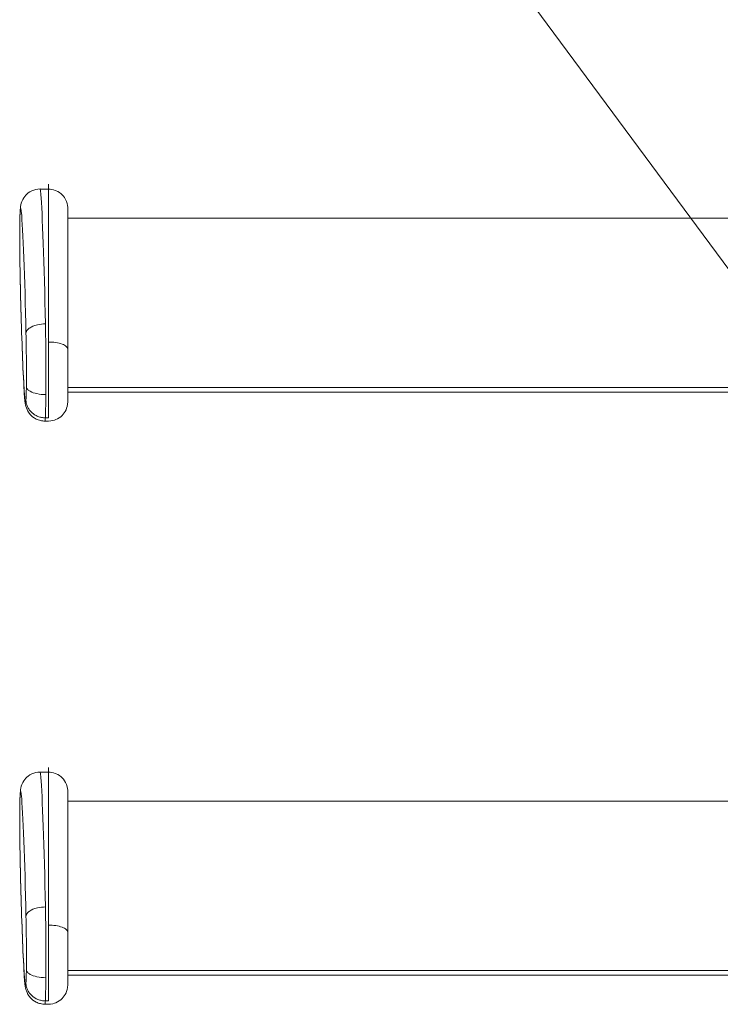
# Model space of a CAD drawing. Extents: x -507 to 518, y -364 to 357.
# Drawn here: x -415 to -379, y 28 to 78 of the extents above; entities that cross this region are included whole.
import ezdxf

# ---------------------------------------------------------------- set-up
doc = ezdxf.new("R2010")
doc.units = 0
doc.header["$MEASUREMENT"] = 0
doc.linetypes.add('DASHED2', pattern=[2, 1, -1])
for name, color, linetype in [('____1', 7, 'Continuous'), ('________1________1', 7, 'Continuous'), ('寸法線_1', 7, 'Continuous')]:
    doc.layers.add(name, color=color, linetype=linetype)

# ---------------------------------------------------------------- blocks, each defined once
blk = doc.blocks.new('C5')
at = {"layer": '________1________1', "color": 7, "linetype": 'Continuous', "lineweight": 5}
for p, q in [((-413.322, 69.588), (-413.746, 69.588)), ((-414.781, 68.211), (-414.781, 68.248)), ((-412.322, 68.088), (-360.054, 68.088)), ((-414.786, 66.009), (-414.786, 66.022)), ((-414.747, 63.982), (-414.747, 64.009)), ((-413.322, 58.307), (-413.322, 61.715)), ((-414.588, 59.608), (-414.589, 59.668)), ((-412.322, 59.372), (-359.352, 59.372)), ((-412.322, 59.141), (-359.389, 59.141)), ((-413.322, 57.814), (-413.322, 58.307)), ((-413.322, 57.814), (-413.476, 57.813)), ((-413.322, 57.639), (-413.497, 57.639)), ((-413.322, 39.588), (-413.746, 39.588)), ((-414.781, 38.211), (-414.781, 38.248)), ((-412.322, 38.088), (-360.054, 38.088)), ((-414.786, 36.009), (-414.786, 36.022)), ((-414.747, 33.982), (-414.747, 34.009)), ((-413.322, 28.307), (-413.322, 31.715)), ((-414.588, 29.608), (-414.589, 29.668)), ((-412.322, 29.372), (-359.352, 29.372)), ((-412.322, 29.141), (-359.389, 29.141)), ((-413.322, 27.814), (-413.322, 28.307)), ((-413.322, 27.639), (-413.497, 27.639)), ((-413.322, 27.814), (-413.476, 27.813))]:
    blk.add_line(p, q, dxfattribs=at)
blk.add_arc((-10311.452, 30.099), 9899.131, -0.0062696, 0.0072069, dxfattribs=at)
for points, knots in [([(-413.322, 69.574), (-413.322, 69.645), (-413.322, 70.158), (-413.322, 68.217), (-413.322, 67.391), (-413.322, 65.738), (-413.322, 64.493), (-413.322, 63.474), (-413.322, 62.585), (-413.322, 62.012), (-413.322, 61.715)], [0, 0, 0, 0, 0.025925, 0.140743, 0.329635, 0.525934, 0.677784, 0.792597, 0.892594, 1, 1, 1, 1]), ([(-414.781, 68.246), (-414.779, 68.305), (-414.776, 68.364), (-414.769, 68.484), (-414.765, 68.542), (-414.759, 68.612), (-414.758, 68.628), (-414.75, 68.694), (-414.735, 68.818), (-414.623, 69.095), (-414.543, 69.201), (-414.409, 69.346), (-414.314, 69.427), (-414.042, 69.552), (-413.893, 69.584), (-413.746, 69.589)], [0, 0, 0, 0, 0.149772, 0.149772, 0.305631, 0.305631, 0.352324, 0.352324, 0.498659, 0.498659, 0.652898, 0.652898, 0.828307, 0.828307, 1, 1, 1, 1]), ([(-413.472, 62.649), (-413.525, 65.686), (-413.636, 68.427), (-413.714, 69.396), (-413.724, 69.507), (-413.736, 69.567), (-413.738, 69.577), (-413.741, 69.584), (-413.742, 69.586), (-413.743, 69.588)], [0, 0, 0, 0, 0.889383, 0.889383, 0.98168, 0.98168, 0.99651, 0.99651, 1, 1, 1, 1]), ([(-413.322, 69.586), (-413.202, 69.58), (-413.082, 69.56), (-412.904, 69.496), (-412.785, 69.445), (-412.589, 69.273), (-412.505, 69.181), (-412.362, 68.906), (-412.332, 68.752), (-412.318, 68.606), (-412.32, 68.575), (-412.322, 68.549)], [0, 0, 0, 0, 0.39618, 0.39618, 0.624947, 0.624947, 0.757061, 0.757061, 0.911693, 0.911693, 1, 1, 1, 1]), ([(-414.471, 62.162), (-414.527, 65.004), (-414.635, 67.619), (-414.713, 68.43), (-414.722, 68.515), (-414.734, 68.566), (-414.736, 68.575), (-414.74, 68.583), (-414.741, 68.585), (-414.742, 68.587), (-414.743, 68.587), (-414.744, 68.588), (-414.744, 68.588), (-414.745, 68.588), (-414.745, 68.588), (-414.746, 68.588), (-414.747, 68.588), (-414.747, 68.588), (-414.748, 68.587), (-414.75, 68.585), (-414.751, 68.583), (-414.755, 68.572), (-414.757, 68.559), (-414.771, 68.468), (-414.778, 68.294), (-414.781, 68.211)], [0, 0, 0, 0, 0.807267, 0.807267, 0.881787, 0.881787, 0.895368, 0.895368, 0.899339, 0.899339, 0.900956, 0.900956, 0.901883, 0.901883, 0.902655, 0.902655, 0.903538, 0.903538, 0.904942, 0.904942, 0.909149, 0.909149, 0.921543, 0.921543, 1, 1, 1, 1]), ([(-414.786, 66.01), (-414.791, 66.409), (-414.795, 66.771), (-414.795, 67.46), (-414.793, 67.817), (-414.781, 68.245)], [0, 0, 0, 0, 0.55957, 0.55957, 1, 1, 1, 1]), ([(-414.781, 68.211), (-414.792, 67.905), (-414.795, 67.491), (-414.794, 66.787), (-414.791, 66.383), (-414.786, 66.022)], [0, 0, 0, 0, 0.489007, 0.489007, 1, 1, 1, 1]), ([(-414.747, 64.009), (-414.755, 64.336), (-414.762, 64.654), (-414.776, 65.329), (-414.781, 65.673), (-414.786, 66.022)], [0, 0, 0, 0, 0.482262, 0.482262, 1, 1, 1, 1]), ([(-414.747, 63.984), (-414.755, 64.324), (-414.762, 64.631), (-414.776, 65.308), (-414.782, 65.662), (-414.786, 66.01)], [0, 0, 0, 0, 0.486047, 0.486047, 1, 1, 1, 1]), ([(-414.747, 64.009), (-414.727, 63.233), (-414.704, 62.411), (-414.653, 60.99), (-414.624, 60.295), (-414.589, 59.668)], [0, 0, 0, 0, 0.558596, 0.558596, 1, 1, 1, 1]), ([(-414.588, 59.614), (-414.625, 60.297), (-414.651, 60.945), (-414.705, 62.431), (-414.727, 63.18), (-414.747, 63.984)], [0, 0, 0, 0, 0.438642, 0.438642, 1, 1, 1, 1]), ([(-413.472, 62.649), (-413.605, 62.647), (-413.742, 62.632), (-413.954, 62.584), (-414.084, 62.548), (-414.275, 62.444), (-414.332, 62.402), (-414.412, 62.319), (-414.434, 62.284), (-414.461, 62.224), (-414.469, 62.193), (-414.471, 62.162)], [0, 0, 0, 0, 0.391755, 0.391755, 0.63834, 0.63834, 0.777884, 0.777884, 0.892815, 0.892815, 1, 1, 1, 1]), ([(-413.452, 59.007), (-413.447, 59.617), (-413.446, 60.269), (-413.454, 61.512), (-413.463, 62.161), (-413.472, 62.649)], [0, 0, 0, 0, 0.496402, 0.496402, 1, 1, 1, 1]), ([(-414.451, 59.405), (-414.445, 59.841), (-414.447, 60.367), (-414.456, 61.259), (-414.462, 61.695), (-414.471, 62.162)], [0, 0, 0, 0, 0.520845, 0.520845, 1, 1, 1, 1]), ([(-412.322, 61.344), (-412.322, 60.947), (-412.322, 60.551), (-412.322, 59.775), (-412.322, 59.395), (-412.322, 59.015)], [0, 0, 0, 0, 0.510681, 0.510681, 1, 1, 1, 1]), ([(-414.589, 59.668), (-414.577, 59.434), (-414.557, 59.102), (-414.533, 58.832), (-414.522, 58.725), (-414.507, 58.661), (-414.504, 58.653), (-414.501, 58.645), (-414.5, 58.643), (-414.498, 58.641), (-414.498, 58.641), (-414.497, 58.64), (-414.497, 58.64), (-414.496, 58.64), (-414.496, 58.64), (-414.495, 58.64), (-414.495, 58.64), (-414.494, 58.64), (-414.493, 58.641), (-414.492, 58.643), (-414.491, 58.645), (-414.483, 58.664), (-414.478, 58.711), (-414.475, 58.745)], [0, 0, 0, 0, 0.655892, 0.655892, 0.868754, 0.868754, 0.89869, 0.89869, 0.907553, 0.907553, 0.911216, 0.911216, 0.913296, 0.913296, 0.915011, 0.915011, 0.916959, 0.916959, 0.92003, 0.92003, 0.929445, 0.929445, 1, 1, 1, 1]), ([(-413.497, 57.644), (-413.574, 57.647), (-413.651, 57.657), (-413.801, 57.691), (-413.874, 57.716), (-414.092, 57.821), (-414.188, 57.913), (-414.346, 58.089), (-414.409, 58.215), (-414.471, 58.388), (-414.482, 58.435), (-414.513, 58.583), (-414.533, 58.731), (-414.569, 59.258), (-414.581, 59.473), (-414.588, 59.614)], [0, 0, 0, 0, 0.051395, 0.051395, 0.102629, 0.102629, 0.212588, 0.212588, 0.413584, 0.413584, 0.521613, 0.521613, 0.847055, 0.847055, 1, 1, 1, 1]), ([(-414.475, 58.745), (-414.468, 58.821), (-414.464, 58.93), (-414.456, 59.136), (-414.453, 59.279), (-414.451, 59.405)], [0, 0, 0, 0, 0.376506, 0.376506, 1, 1, 1, 1]), ([(-413.452, 59.007), (-413.603, 59.009), (-413.764, 59.025), (-414.039, 59.085), (-414.159, 59.125), (-414.301, 59.203), (-414.347, 59.235), (-414.404, 59.293), (-414.422, 59.317), (-414.443, 59.363), (-414.449, 59.384), (-414.451, 59.405)], [0, 0, 0, 0, 0.383373, 0.383373, 0.703302, 0.703302, 0.853284, 0.853284, 0.938482, 0.938482, 1, 1, 1, 1]), ([(-413.452, 59.007), (-413.454, 58.77), (-413.458, 58.503), (-413.465, 58.117), (-413.469, 57.965), (-413.476, 57.813)], [0, 0, 0, 0, 0.571141, 0.571141, 1, 1, 1, 1]), ([(-413.476, 57.813), (-413.54, 57.814), (-413.67, 57.827), (-413.857, 57.882), (-414.03, 57.969), (-414.181, 58.085), (-414.307, 58.227), (-414.401, 58.388), (-414.46, 58.563), (-414.474, 58.685), (-414.475, 58.745)], [0, 0, 0, 0, 0.128866, 0.25735, 0.384872, 0.510982, 0.63543, 0.758213, 0.879579, 1, 1, 1, 1]), ([(-413.322, 57.642), (-413.149, 57.651), (-413.026, 57.684), (-412.814, 57.771), (-412.705, 57.844), (-412.531, 58.019), (-412.461, 58.118), (-412.37, 58.322), (-412.332, 58.452), (-412.322, 58.642)], [0, 0, 0, 0, 0.222488, 0.222488, 0.505362, 0.505362, 0.767328, 0.767328, 1, 1, 1, 1]), ([(-413.497, 57.639), (-413.497, 57.639), (-413.497, 57.639), (-413.496, 57.639), (-413.496, 57.639), (-413.495, 57.64), (-413.495, 57.641), (-413.493, 57.644), (-413.492, 57.647), (-413.489, 57.659), (-413.487, 57.672), (-413.481, 57.721), (-413.478, 57.775), (-413.476, 57.813)], [0, 0, 0, 0, 0.007535, 0.007535, 0.016392, 0.016392, 0.039027, 0.039027, 0.103248, 0.103248, 0.305016, 0.305016, 1, 1, 1, 1]), ([(-413.472, 32.649), (-413.525, 35.686), (-413.636, 38.427), (-413.714, 39.396), (-413.724, 39.507), (-413.736, 39.567), (-413.738, 39.577), (-413.741, 39.584), (-413.742, 39.586), (-413.743, 39.588)], [0, 0, 0, 0, 0.889383, 0.889383, 0.98168, 0.98168, 0.99651, 0.99651, 1, 1, 1, 1]), ([(-413.322, 39.574), (-413.322, 39.645), (-413.322, 40.158), (-413.322, 38.217), (-413.322, 37.391), (-413.322, 35.738), (-413.322, 34.493), (-413.322, 33.474), (-413.322, 32.585), (-413.322, 32.012), (-413.322, 31.715)], [0, 0, 0, 0, 0.025925, 0.140743, 0.329635, 0.525934, 0.677784, 0.792597, 0.892594, 1, 1, 1, 1]), ([(-413.322, 39.586), (-413.202, 39.58), (-413.082, 39.56), (-412.904, 39.496), (-412.785, 39.445), (-412.589, 39.273), (-412.505, 39.181), (-412.362, 38.906), (-412.332, 38.752), (-412.318, 38.606), (-412.32, 38.575), (-412.322, 38.549)], [0, 0, 0, 0, 0.396183, 0.396183, 0.624951, 0.624951, 0.757059, 0.757059, 0.911689, 0.911689, 1, 1, 1, 1]), ([(-414.471, 32.162), (-414.527, 35.004), (-414.635, 37.619), (-414.713, 38.43), (-414.722, 38.515), (-414.734, 38.566), (-414.736, 38.575), (-414.74, 38.583), (-414.741, 38.585), (-414.742, 38.587), (-414.743, 38.587), (-414.744, 38.588), (-414.744, 38.588), (-414.745, 38.588), (-414.745, 38.588), (-414.746, 38.588), (-414.747, 38.588), (-414.747, 38.588), (-414.748, 38.587), (-414.75, 38.585), (-414.751, 38.583), (-414.755, 38.572), (-414.757, 38.559), (-414.771, 38.468), (-414.778, 38.294), (-414.781, 38.211)], [0, 0, 0, 0, 0.807267, 0.807267, 0.881787, 0.881787, 0.895368, 0.895368, 0.899339, 0.899339, 0.900956, 0.900956, 0.901883, 0.901883, 0.902655, 0.902655, 0.903538, 0.903538, 0.904942, 0.904942, 0.909149, 0.909149, 0.921543, 0.921543, 1, 1, 1, 1]), ([(-414.786, 36.01), (-414.791, 36.409), (-414.795, 36.771), (-414.795, 37.46), (-414.793, 37.817), (-414.781, 38.245)], [0, 0, 0, 0, 0.559571, 0.559571, 1, 1, 1, 1]), ([(-414.781, 38.211), (-414.792, 37.905), (-414.795, 37.491), (-414.794, 36.787), (-414.791, 36.383), (-414.786, 36.022)], [0, 0, 0, 0, 0.489007, 0.489007, 1, 1, 1, 1]), ([(-414.747, 34.009), (-414.755, 34.336), (-414.762, 34.654), (-414.776, 35.329), (-414.781, 35.674), (-414.786, 36.022)], [0, 0, 0, 0, 0.482262, 0.482262, 1, 1, 1, 1]), ([(-414.747, 33.984), (-414.755, 34.324), (-414.762, 34.631), (-414.776, 35.308), (-414.782, 35.662), (-414.786, 36.01)], [0, 0, 0, 0, 0.486046, 0.486046, 1, 1, 1, 1]), ([(-414.747, 34.009), (-414.727, 33.233), (-414.704, 32.411), (-414.653, 30.99), (-414.624, 30.295), (-414.589, 29.668)], [0, 0, 0, 0, 0.558596, 0.558596, 1, 1, 1, 1]), ([(-414.588, 29.614), (-414.625, 30.297), (-414.651, 30.945), (-414.705, 32.431), (-414.727, 33.18), (-414.747, 33.984)], [0, 0, 0, 0, 0.438641, 0.438641, 1, 1, 1, 1]), ([(-413.452, 29.007), (-413.447, 29.617), (-413.446, 30.269), (-413.454, 31.512), (-413.463, 32.161), (-413.472, 32.649)], [0, 0, 0, 0, 0.496402, 0.496402, 1, 1, 1, 1]), ([(-414.451, 29.405), (-414.445, 29.841), (-414.447, 30.367), (-414.456, 31.259), (-414.462, 31.695), (-414.471, 32.162)], [0, 0, 0, 0, 0.520845, 0.520845, 1, 1, 1, 1]), ([(-412.322, 31.344), (-412.322, 31.356), (-412.324, 31.368), (-412.331, 31.393), (-412.336, 31.405), (-412.353, 31.437), (-412.371, 31.46), (-412.448, 31.531), (-412.522, 31.572), (-412.805, 31.677), (-413.067, 31.715), (-413.322, 31.715)], [0, 0, 0, 0, 0.070406, 0.070406, 0.144836, 0.144836, 0.278854, 0.278854, 0.515004, 0.515004, 1, 1, 1, 1]), ([(-414.589, 29.668), (-414.577, 29.434), (-414.557, 29.102), (-414.533, 28.832), (-414.522, 28.725), (-414.507, 28.661), (-414.504, 28.653), (-414.501, 28.645), (-414.5, 28.643), (-414.498, 28.641), (-414.498, 28.641), (-414.497, 28.64), (-414.497, 28.64), (-414.496, 28.64), (-414.496, 28.64), (-414.495, 28.64), (-414.495, 28.64), (-414.494, 28.64), (-414.493, 28.641), (-414.492, 28.643), (-414.491, 28.645), (-414.483, 28.664), (-414.478, 28.711), (-414.475, 28.745)], [0, 0, 0, 0, 0.655892, 0.655892, 0.868754, 0.868754, 0.89869, 0.89869, 0.907553, 0.907553, 0.911216, 0.911216, 0.913296, 0.913296, 0.915011, 0.915011, 0.916959, 0.916959, 0.92003, 0.92003, 0.929445, 0.929445, 1, 1, 1, 1]), ([(-413.497, 27.644), (-413.574, 27.647), (-413.651, 27.657), (-413.801, 27.691), (-413.874, 27.716), (-414.078, 27.814), (-414.175, 27.899), (-414.346, 28.089), (-414.409, 28.215), (-414.471, 28.388), (-414.482, 28.435), (-414.513, 28.583), (-414.533, 28.731), (-414.569, 29.258), (-414.581, 29.473), (-414.588, 29.614)], [0, 0, 0, 0, 0.065933, 0.065933, 0.13166, 0.13166, 0.259076, 0.259076, 0.448237, 0.448237, 0.549901, 0.549901, 0.856099, 0.856099, 1, 1, 1, 1]), ([(-414.475, 28.745), (-414.468, 28.821), (-414.464, 28.93), (-414.456, 29.136), (-414.453, 29.279), (-414.451, 29.405)], [0, 0, 0, 0, 0.376506, 0.376506, 1, 1, 1, 1]), ([(-413.452, 29.007), (-413.603, 29.009), (-413.764, 29.025), (-414.039, 29.085), (-414.159, 29.125), (-414.301, 29.204), (-414.347, 29.235), (-414.404, 29.293), (-414.422, 29.317), (-414.443, 29.363), (-414.449, 29.384), (-414.451, 29.405)], [0, 0, 0, 0, 0.383373, 0.383373, 0.703302, 0.703302, 0.853284, 0.853284, 0.938482, 0.938482, 1, 1, 1, 1]), ([(-413.452, 29.007), (-413.454, 28.77), (-413.458, 28.503), (-413.465, 28.117), (-413.469, 27.965), (-413.476, 27.813)], [0, 0, 0, 0, 0.571141, 0.571141, 1, 1, 1, 1]), ([(-413.476, 27.813), (-413.54, 27.814), (-413.67, 27.827), (-413.857, 27.882), (-414.03, 27.969), (-414.181, 28.085), (-414.307, 28.227), (-414.401, 28.388), (-414.46, 28.563), (-414.474, 28.685), (-414.475, 28.745)], [0, 0, 0, 0, 0.128866, 0.25735, 0.384872, 0.510982, 0.63543, 0.758213, 0.879579, 1, 1, 1, 1]), ([(-413.322, 27.642), (-413.151, 27.651), (-413.027, 27.683), (-412.814, 27.77), (-412.706, 27.844), (-412.531, 28.018), (-412.461, 28.117), (-412.37, 28.322), (-412.332, 28.451), (-412.322, 28.641)], [0, 0, 0, 0, 0.224622, 0.224622, 0.506813, 0.506813, 0.7683, 0.7683, 1, 1, 1, 1]), ([(-413.497, 27.639), (-413.497, 27.639), (-413.497, 27.639), (-413.496, 27.639), (-413.496, 27.639), (-413.495, 27.64), (-413.495, 27.641), (-413.493, 27.644), (-413.492, 27.647), (-413.489, 27.659), (-413.487, 27.672), (-413.481, 27.721), (-413.478, 27.775), (-413.476, 27.813)], [0, 0, 0, 0, 0.007535, 0.007535, 0.016392, 0.016392, 0.039027, 0.039027, 0.103248, 0.103248, 0.305016, 0.305016, 1, 1, 1, 1])]:
    blk.add_open_spline(points, degree=3, knots=knots, dxfattribs=at)
at = {"layer": '________1________1', "color": 7, "linetype": 'Continuous', "lineweight": 5, "extrusion": (2.81044e-09, -3.74e-14, 1)}
blk.add_open_spline([(-412.322, 68.567), (-412.322, 68.556), (-412.322, 68.545), (-412.322, 68.518), (-412.322, 68.506), (-412.322, 68.406), (-412.322, 68.342), (-412.322, 68.096), (-412.322, 67.915), (-412.322, 67.26), (-412.322, 66.787), (-412.322, 65.946), (-412.322, 65.58), (-412.322, 64.999), (-412.322, 64.766), (-412.322, 64.225), (-412.322, 64), (-412.322, 62.474), (-412.322, 61.626), (-412.322, 61.344)], degree=3, knots=[0, 0, 0, 0, 0.008564, 0.008564, 0.020168, 0.020168, 0.04155, 0.04155, 0.101501, 0.101501, 0.258239, 0.258239, 0.379567, 0.379567, 0.450536, 0.450536, 0.548319, 0.548319, 1, 1, 1, 1], dxfattribs=at)
at = {"layer": '________1________1', "color": 7, "linetype": 'Continuous', "lineweight": 5, "extrusion": (-1.8115e-12, -4.7618e-12, -1)}
blk.add_open_spline([(-412.322, 61.344), (-412.322, 61.356), (-412.324, 61.368), (-412.331, 61.393), (-412.336, 61.405), (-412.353, 61.437), (-412.371, 61.46), (-412.448, 61.531), (-412.522, 61.572), (-412.805, 61.677), (-413.067, 61.715), (-413.322, 61.715)], degree=3, knots=[0, 0, 0, 0, 0.070405, 0.070405, 0.144836, 0.144836, 0.278854, 0.278854, 0.515004, 0.515004, 1, 1, 1, 1], dxfattribs=at)
at = {"layer": '________1________1', "color": 7, "linetype": 'Continuous', "lineweight": 5, "extrusion": (1.03015e-08, 2.5253e-12, 1)}
blk.add_open_spline([(-412.322, 58.644), (-412.322, 58.65), (-412.322, 58.661), (-412.322, 58.697), (-412.322, 58.72), (-412.322, 58.826), (-412.322, 58.899), (-412.322, 59.015)], degree=3, knots=[0, 0, 0, 0, 0.102219, 0.102219, 0.294204, 0.294204, 1, 1, 1, 1], dxfattribs=at)
at = {"layer": '________1________1', "color": 7, "linetype": 'Continuous', "lineweight": 5, "extrusion": (-3.723e-13, 3.004e-13, -1)}
blk.add_open_spline([(-414.781, 38.246), (-414.779, 38.305), (-414.776, 38.364), (-414.769, 38.484), (-414.765, 38.542), (-414.759, 38.612), (-414.758, 38.628), (-414.75, 38.694), (-414.735, 38.818), (-414.623, 39.095), (-414.543, 39.201), (-414.409, 39.346), (-414.314, 39.427), (-414.042, 39.552), (-413.893, 39.584), (-413.746, 39.59)], degree=3, knots=[0, 0, 0, 0, 0.149674, 0.149674, 0.305393, 0.305393, 0.352028, 0.352028, 0.498175, 0.498175, 0.652356, 0.652356, 0.828032, 0.828032, 1, 1, 1, 1], dxfattribs=at)
at = {"layer": '________1________1', "color": 7, "linetype": 'Continuous', "lineweight": 5, "extrusion": (-2.61613e-09, 3.36e-14, 1)}
blk.add_open_spline([(-412.322, 38.567), (-412.322, 38.556), (-412.322, 38.545), (-412.322, 38.518), (-412.322, 38.506), (-412.322, 38.406), (-412.322, 38.342), (-412.322, 38.096), (-412.322, 37.915), (-412.322, 37.26), (-412.322, 36.787), (-412.322, 35.946), (-412.322, 35.58), (-412.322, 34.999), (-412.322, 34.766), (-412.322, 34.225), (-412.322, 34), (-412.322, 32.474), (-412.322, 31.626), (-412.322, 31.344)], degree=3, knots=[0, 0, 0, 0, 0.008564, 0.008564, 0.020168, 0.020168, 0.04155, 0.04155, 0.101501, 0.101501, 0.258239, 0.258239, 0.379567, 0.379567, 0.450536, 0.450536, 0.548319, 0.548319, 1, 1, 1, 1], dxfattribs=at)
at = {"layer": '________1________1', "color": 7, "linetype": 'Continuous', "lineweight": 5, "extrusion": (7.369e-13, -1.5718e-12, -1)}
blk.add_open_spline([(-413.472, 32.649), (-413.605, 32.647), (-413.742, 32.632), (-413.954, 32.584), (-414.084, 32.548), (-414.275, 32.444), (-414.332, 32.402), (-414.412, 32.319), (-414.434, 32.284), (-414.461, 32.224), (-414.469, 32.193), (-414.471, 32.162)], degree=3, knots=[0, 0, 0, 0, 0.391755, 0.391755, 0.63834, 0.63834, 0.777884, 0.777884, 0.892815, 0.892815, 1, 1, 1, 1], dxfattribs=at)
at = {"layer": '________1________1', "color": 7, "linetype": 'Continuous', "lineweight": 5, "extrusion": (4.00646e-09, 9.353e-13, 1)}
blk.add_open_spline([(-412.322, 28.643), (-412.322, 28.644), (-412.322, 28.654), (-412.322, 28.655), (-412.322, 28.661), (-412.322, 28.687), (-412.322, 28.708), (-412.322, 28.814), (-412.322, 28.895), (-412.322, 29.015)], degree=3, knots=[0, 0, 0, 0, 0.02821, 0.02821, 0.050261, 0.050261, 0.223455, 0.223455, 1, 1, 1, 1], dxfattribs=at)

msp = doc.modelspace()

# ---------------------------------------------------------------- linework, layer by layer
at = {"layer": '寸法線_1', "color": 7, "linetype": 'Continuous', "lineweight": 5}
msp.add_line((-351.514, 29.141), (-407.019, 104.307), dxfattribs=at)

# ---------------------------------------------------------------- block references
at = {"layer": '____1', "color": 7, "linetype": 'DASHED2', "lineweight": 5}
msp.add_blockref('C5', (0, 0), dxfattribs=at)

doc.saveas('drawing.dxf')
